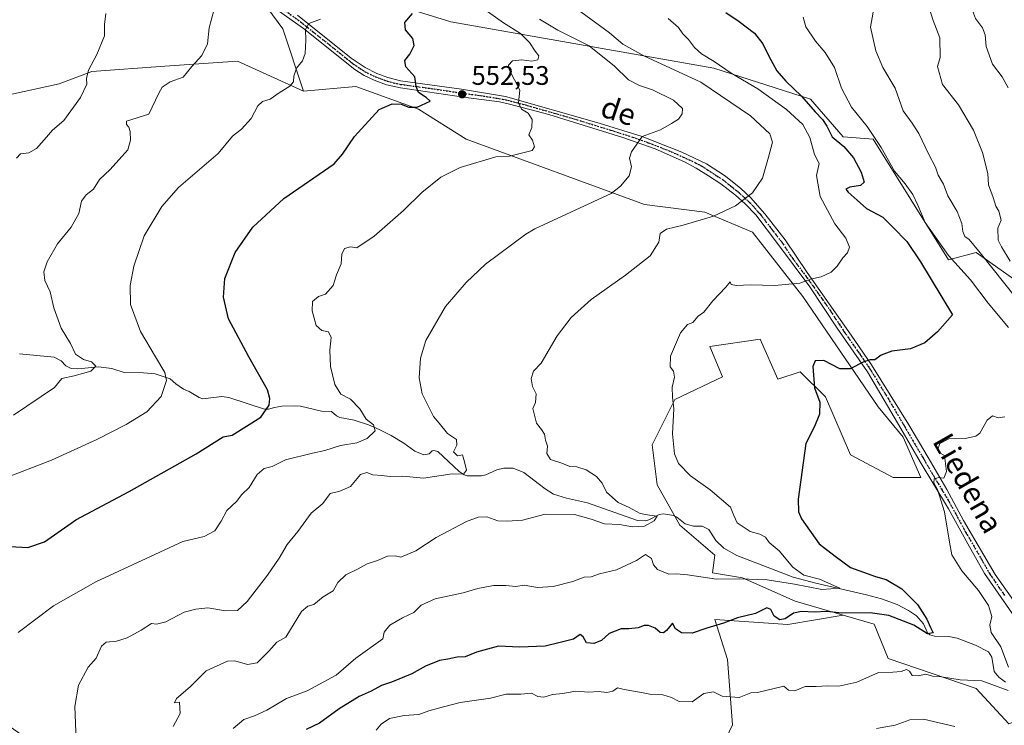
# Model space of a CAD drawing. Units: metres. Extents: x 638334 to 641797, y 4720560 to 4722942.
# Drawn here: x 639501 to 639870, y 4721385 to 4721649 of the extents above; entities that cross this region are included whole.
import ezdxf
from ezdxf.enums import TextEntityAlignment as Align

# ---------------------------------------------------------------- set-up
doc = ezdxf.new("R2010")
doc.units = ezdxf.units.M
doc.header["$MEASUREMENT"] = 0
doc.linetypes.add('DGN Style 4', pattern=[2.638475, 1.318413, -0.659207, 0.001648, -0.659207])
doc.linetypes.add('DGN Style 5', pattern=[1.153612, 0.494405, -0.659207])
for name, color, linetype, lineweight in [('Arbolado forestal CxS', 92, 'Continuous', 0), ('Corriente natural lineal', 142, 'Continuous', 13), ('Curva de nivel maestra', 30, 'Continuous', 30), ('Curva de nivel normal', 30, 'Continuous', 0), ('Matorral CxS', 135, 'Continuous', 0), ('Pastizal CxS', 92, 'Continuous', 0), ('Pista no pavimentada Cxs', 111, 'Continuous', 0), ('Pista no pavimentada eje', 91, 'DGN Style 4', 0), ('Punto de cota en terreno', 7, 'Continuous', 0), ('Ruta', 7, 'DGN Style 5', 30), ('Rótulo de punto de cota en terreno', 7, 'Continuous', 0), ('Suelo desnudo CxS', 253, 'Continuous', 0), ('Texto cartográfico', 7, 'Continuous', 0)]:
    doc.layers.add(name, color=color, linetype=linetype, lineweight=lineweight)
doc.styles.add('Style-Arial', font='txt')

# ---------------------------------------------------------------- blocks, each defined once
blk = doc.blocks.new('5PATER')
at = {"layer": 'Suelo desnudo CxS', "linetype": 'Continuous', "lineweight": 0}
h = blk.add_hatch(color=51, dxfattribs=at)
edge = h.paths.add_edge_path()
edge.add_ellipse((0, 0), major_axis=(-0.11, -0.111), ratio=0.999422, start_angle=0, end_angle=360)

msp = doc.modelspace()

# ---------------------------------------------------------------- linework, layer by layer
at = {"layer": 'Arbolado forestal CxS', "color": 92, "linetype": 'Continuous', "lineweight": 0}
for points in [[(639489.8991, 4721619.4165, 530.2505), (639516.2013, 4721625.0543, 533.2583), (639528.4136, 4721629.7521, 534.6842), (639555.6555, 4721631.6319, 537.7656), (639582.8967, 4721633.5105, 541.5538), (639607.4835, 4721622.3775, 545.2535), (639627.0475, 4721624.1135, 547.3127), (639650.5315, 4721615.6565, 549.7262), (639668.3793, 4721604.3795, 552.3539), (639735.0741, 4721579.9475, 561.6247), (639757.6191, 4721577.1283, 563.8923), (639775.4669, 4721569.6105, 566.2899), (639794.2536, 4721545.6491, 570.4136), (639822.4339, 4721504.3017, 576.7417), (639831.8275, 4721493.0259, 578.1218), (639838.4035, 4721477.9903, 579.0188), (639828.0703, 4721477.9901, 577.94), (639812.1005, 4721486.4481, 576.2037), (639802.7079, 4721508.0607, 575.5838), (639793.3141, 4721517.4575, 573.5665), (639784.8601, 4721514.6385, 572.9861), (639778.2843, 4721529.6743, 571.6761), (639759.4973, 4721526.8541, 570.401), (639764.1931, 4721515.5785, 571.4671), (639746.3449, 4721507.1207, 569.8329), (639737.8907, 4721490.2067, 569.0026), (639739.7693, 4721475.1709, 567.7299), (639748.2231, 4721460.1363, 566.1438), (639761.3739, 4721448.8595, 567.7375), (639760.4349, 4721442.2815, 568.7915), (639771.7067, 4721440.4027, 569.1883), (639791.4325, 4721431.6999, 571.7539), (639809.3905, 4721426.5399, 573.8458), (639788.6165, 4721423.0199, 574.8781), (639761.3745, 4721424.8989, 574.3035), (639766.0711, 4721409.8641, 576.8507), (639767.9499, 4721385.4315, 581.4354), (639757.6165, 4721363.8189, 585.9421)], [(639489.8991, 4721619.4165, 530.2505), (639516.2013, 4721625.0543, 533.2583), (639528.4136, 4721629.7521, 534.6842), (639555.6555, 4721631.6319, 537.7656), (639582.8967, 4721633.5105, 541.5538), (639607.4835, 4721622.3775, 545.2535)], [(639809.3905, 4721426.5399, 573.8458), (639791.4325, 4721431.6999, 571.7539), (639771.7067, 4721440.4027, 569.1883), (639760.4349, 4721442.2815, 568.7915), (639761.3739, 4721448.8595, 567.7375), (639748.2231, 4721460.1363, 566.1438), (639739.7693, 4721475.1709, 567.7299), (639737.8907, 4721490.2067, 569.0026), (639746.3449, 4721507.1207, 569.8329), (639764.1931, 4721515.5785, 571.4671), (639759.4973, 4721526.8541, 570.401), (639778.2843, 4721529.6743, 571.6761), (639784.8601, 4721514.6385, 572.9861), (639793.3141, 4721517.4575, 573.5665), (639802.7079, 4721508.0607, 575.5838), (639812.1005, 4721486.4481, 576.2037), (639828.0703, 4721477.9901, 577.94), (639838.4035, 4721477.9903, 579.0188), (639831.8275, 4721493.0259, 578.1218), (639822.4339, 4721504.3017, 576.7417), (639794.2536, 4721545.6491, 570.4136), (639775.4669, 4721569.6105, 566.2899), (639757.6191, 4721577.1283, 563.8923), (639735.0741, 4721579.9475, 561.6247), (639668.3793, 4721604.3795, 552.3539), (639650.5315, 4721615.6565, 549.7262), (639627.0475, 4721624.1135, 547.3127), (639607.4835, 4721622.3775, 545.2535)], [(639809.3905, 4721426.5399, 573.8458), (639788.6165, 4721423.0199, 574.8781), (639761.3745, 4721424.8989, 574.3035), (639766.0711, 4721409.8641, 576.8507), (639767.9499, 4721385.4315, 581.4354), (639757.6165, 4721363.8189, 585.9421), (639745.4043, 4721350.6631, 588.7674), (639721.9203, 4721350.6631, 588.3136), (639690.9211, 4721351.6035, 586.3304), (639674.9514, 4721360.0605, 584.3863), (639650.0431, 4721359.8875, 582.4431), (639542.4999, 4721372.2771, 563.0104), (639507.7441, 4721377.9153, 556.4452), (639480.5023, 4721396.7103, 552.1234)]]:
    msp.add_polyline3d(points, dxfattribs=at)
at = {"layer": 'Corriente natural lineal', "color": 142, "linetype": 'Continuous', "lineweight": 13}
msp.add_polyline3d([(639870.0101, 4721401.4801, 579.7091), (639867.5701, 4721403.3501, 579.3451), (639865.7901, 4721405.4301, 578.9926), (639864.9001, 4721410.7601, 578.4065), (639863.6301, 4721412.7301, 578.0162), (639858.8301, 4721415.2801, 577.7055), (639851.9801, 4721417.8901, 576.5654), (639848.8401, 4721418.5001, 576.5178), (639843.4701, 4721418.5801, 575.5503), (639841.7701, 4721419.0801, 575.4154), (639840.9001, 4721419.8701, 575.4058), (639839.3801, 4721423.2201, 574.8867), (639836.7301, 4721426.1701, 574.0178), (639833.7901, 4721428.2301, 573.0854), (639829.5801, 4721430.5101, 572.6764), (639823.6801, 4721432.6301, 571.5504), (639818.1201, 4721434.0401, 571.4019), (639799.0601, 4721438.3901, 569.9189), (639790.6701, 4721440.6901, 569.6868), (639769.5601, 4721448.7401, 567.4366), (639764.7001, 4721451.5201, 567.3185), (639761.7501, 4721454.4301, 567.0221), (639759.0601, 4721458.4901, 566.8039), (639756.5701, 4721459.8001, 566.7375), (639753.3401, 4721459.7001, 566.4206), (639750.2501, 4721460.5901, 566.2439), (639747.1901, 4721463.0601, 565.9965), (639745.8801, 4721463.7301, 566.0247), (639742.1401, 4721464.3101, 565.6768), (639740.5901, 4721464.0901, 565.4994), (639736.6101, 4721462.0601, 564.9487), (639735.3701, 4721461.7701, 564.8456), (639732.4901, 4721461.8901, 564.5655), (639713.7801, 4721468.4301, 563.0712), (639705.8401, 4721470.1801, 562.6719), (639701.0601, 4721471.7401, 562.2101), (639697.8701, 4721473.6501, 562.1057), (639689.9101, 4721479.8101, 561.7923), (639685.9301, 4721481.4101, 561.5932), (639682.5001, 4721481.4401, 561.1422), (639679.7701, 4721480.7601, 560.7803), (639675.6701, 4721478.9801, 560.2692), (639674.1001, 4721478.5401, 560.1476), (639668.7601, 4721478.5601, 559.7532), (639667.6701, 4721478.9301, 559.6324), (639665.8001, 4721480.1201, 559.3739), (639657.7101, 4721487.6001, 557.8705), (639656.2901, 4721488.0801, 557.7117), (639655.7101, 4721487.9101, 557.6154), (639654.5401, 4721486.8301, 557.4802), (639652.4701, 4721486.4101, 557.2593), (639649.1801, 4721487.7501, 556.8061), (639645.0101, 4721490.8101, 556.3437), (639640.2601, 4721493.6901, 555.7075), (639635.7701, 4721495.8901, 555.1655), (639631.8701, 4721497.5701, 554.5049), (639626.4701, 4721499.4001, 553.8375), (639621.1101, 4721500.3101, 553.126), (639619.8901, 4721500.9601, 552.9838), (639617.9501, 4721502.6401, 552.7019), (639614.2101, 4721502.7501, 552.1712), (639606.3801, 4721504.6201, 551.4552), (639603.9901, 4721504.7401, 551.1828), (639599.4301, 4721504.6201, 550.3768), (639596.6701, 4721504.1301, 549.7342), (639594.4601, 4721503.5401, 549.1142), (639592.8901, 4721503.5201, 548.709), (639579.6201, 4721507.8201, 546.8676), (639577.0401, 4721508.1701, 546.6084), (639569.8301, 4721507.3601, 545.7263), (639568.5701, 4721507.8101, 545.6161), (639564.7401, 4721510.1301, 545.3239), (639562.6301, 4721510.9301, 545.0563), (639559.7501, 4721512.9601, 544.6682), (639557.6901, 4721514.8601, 544.428), (639552.1001, 4721516.6301, 543.8379), (639547.7501, 4721517.0601, 543.3756), (639540.4401, 4721517.1601, 542.2605), (639535.8201, 4721518.6701, 541.3586), (639530.8401, 4721519.3401, 540.394), (639523.2101, 4721518.5201, 538.7555), (639520.6601, 4721518.6201, 538.3269), (639518.6201, 4721519.7201, 538.0007), (639516.9601, 4721521.5501, 537.6186), (639514.2501, 4721522.9201, 537.2778), (639501.3601, 4721524.1801, 536.2357)], dxfattribs=at)
at = {"layer": 'Curva de nivel maestra', "color": 30, "linetype": 'Continuous', "lineweight": 30, "flags": 128}
for points, elevation in [([(639497.76, 4721452.1801), (639504.51, 4721451.7901), (639510.68, 4721453.8401), (639520.63, 4721460.8801), (639522.38, 4721462.1501), (639542.37, 4721472.7301), (639567.44, 4721486.7501), (639577.5, 4721493.1801), (639580.84, 4721493.8001), (639591.55, 4721500.5201), (639594.68, 4721504.9401), (639594.94, 4721507.4901), (639594.13, 4721510.7601), (639587.09, 4721523.0001), (639579.49, 4721537.2601), (639577.59, 4721545.3801), (639578.13, 4721552.2901), (639581.95, 4721562.0701), (639588.58, 4721571.4601), (639600.2, 4721582.2701), (639618.98, 4721595.2301), (639622.1, 4721598.7401), (639626.58, 4721605.4101), (639635.81, 4721615.4601), (639640.66, 4721617.6101), (639644.09, 4721617.5301), (639646.98, 4721616.4201), (639650.01, 4721616.3301), (639654.88, 4721618.5801), (639653.46, 4721620.0301), (639650.6, 4721621.8101), (639649.71, 4721624.0701), (639649.12, 4721627.7401), (639645.79, 4721631.4101), (639645.4, 4721633.7801), (639647.32, 4721636.2301), (639648.93, 4721639.4401), (639648.37, 4721642.0501), (639645.64, 4721645.3201), (639645.46, 4721648.0401), (639648.3, 4721651.4401)], 550), ([(639765.47, 4721651.7201), (639770.44, 4721648.4101), (639776.19, 4721643.9901), (639779.34, 4721639.9801), (639781.48, 4721635.4001), (639784.57, 4721629.9601), (639787.9, 4721626.0501), (639793.78, 4721620.5201), (639798.82, 4721614.6401), (639801.65, 4721611.7601), (639803.17, 4721609.3001), (639805.2, 4721605.3301), (639809.55, 4721601.6401), (639813.17, 4721597.4201), (639816.11, 4721592.0801), (639817.18, 4721588.3001), (639815.79, 4721587.1301), (639811.88, 4721586.5101), (639810.39, 4721585.7601), (639811.15, 4721584.5701), (639814.59, 4721581.6401), (639818.12, 4721578.4301), (639824.19, 4721575.2001), (639828.08, 4721571.3801), (639833.09, 4721566.1801), (639838.21, 4721558.5101), (639850.19, 4721538.8001), (639844.56, 4721532.3601), (639839.83, 4721528.2401), (639834.5, 4721526.0201), (639827.59, 4721525.1701), (639823.54, 4721523.6301), (639821.23, 4721521.8901), (639819.49, 4721521.9101), (639817.06, 4721521.1801), (639811.94, 4721518.5701), (639808.14, 4721518.5201), (639802.05, 4721521.6201), (639798.87, 4721521.5601), (639798.01, 4721519.4201), (639798.65, 4721511.4201), (639800.56, 4721506.0801), (639800.53, 4721501.6701), (639798.67, 4721497.0501), (639795.4, 4721490.6001), (639792.47, 4721469.8901), (639792.67, 4721465.0801), (639793.72, 4721462.5401), (639800.39, 4721453.1501), (639806.37, 4721448.5601), (639812.08, 4721444.3201), (639821.47, 4721440.8801), (639825.47, 4721439.7701), (639831.23, 4721436.3601), (639837.18, 4721430.4301), (639840.68, 4721424.9501), (639842.04, 4721421.8701), (639843.02, 4721419.8901), (639840.92, 4721419.4401), (639835.81, 4721422.7801), (639826.47, 4721426.3601), (639819.47, 4721427.3601), (639808.86, 4721427.2801), (639803.29, 4721427.7901), (639798.61, 4721427.6001), (639793.74, 4721427.8101), (639790.81, 4721427.1801), (639787.6, 4721425.1401), (639785.67, 4721424.7701), (639783.52, 4721426.1301), (639782.26, 4721428.5401), (639780.76, 4721429.1901), (639776.5, 4721427.0801), (639769.82, 4721425.5201), (639764.64, 4721423.5001), (639758.37, 4721421.6201), (639752.9, 4721419.8101), (639748.83, 4721419.9201), (639746.66, 4721421.3901), (639745.5, 4721423.5001), (639743.26, 4721420.7801), (639742.18, 4721419.8301), (639740.94, 4721420.0401), (639739, 4721421.6101), (639736.52, 4721422.6501), (639734.97, 4721422.6701), (639732.66, 4721421.8001), (639729.14, 4721421.4101), (639726.37, 4721421.3401), (639721.81, 4721419.6701), (639718.99, 4721417.0701), (639716.15, 4721415.9001), (639713.41, 4721416.1801), (639712.15, 4721418.4301), (639711.04, 4721419.2401), (639708.5, 4721417.5301), (639703.48, 4721416.2201), (639697.88, 4721414.9501), (639688.36, 4721414.5001), (639680.45, 4721414.9101), (639672.25, 4721412.5901), (639667.97, 4721410.8701), (639664.94, 4721410.7201), (639661.49, 4721410.0101), (639658.42, 4721409.4801), (639653.21, 4721407.3601), (639648.09, 4721404.6001), (639640.49, 4721401.4401), (639636.76, 4721400.2301), (639632.87, 4721398.0601), (639628.34, 4721396.0201), (639620.84, 4721391.4901), (639613.58, 4721386.0601), (639608.57, 4721383.6801)], 575)]:
    msp.add_lwpolyline(points, dxfattribs=dict(at, elevation=elevation))
at = {"layer": 'Curva de nivel normal', "color": 30, "linetype": 'Continuous', "lineweight": 0, "flags": 128}
for points, elevation in [([(639870.99, 4721623.5901), (639868.81, 4721627.7401), (639865.16, 4721632.4101), (639862.85, 4721639.0701), (639862.44, 4721643.4001), (639861.5, 4721645.9601), (639858.88, 4721649.4601), (639857, 4721654.5001), (639855.48, 4721659.2001), (639855.69, 4721661.7301), (639855.35, 4721664.4001), (639855.98, 4721669.0601), (639856.93, 4721671.7301), (639857.7, 4721674.3201), (639860.16, 4721679.1701), (639861.42, 4721683.9401), (639864.58, 4721688.2801), (639872.82, 4721694.5801)], 595), ([(639500.85, 4721420.0401), (639514.09, 4721429.9801), (639529.83, 4721438.9601), (639562.47, 4721453.9701), (639570.34, 4721455.8901), (639574.39, 4721458.0301), (639576.74, 4721461.5701), (639578.86, 4721465.6001), (639582.51, 4721468.9701), (639584.44, 4721471.6001), (639587.18, 4721474.2601), (639590.22, 4721479.0401), (639592.78, 4721481.3501), (639595.78, 4721482.0501), (639600.84, 4721484.5401), (639610.84, 4721487.0901), (639615.5, 4721488.0601), (639621.33, 4721489.9301), (639627.49, 4721490.9101), (639631.32, 4721492.5401), (639634.33, 4721495.4401), (639633.74, 4721497.6501), (639630.96, 4721499.7301), (639628.66, 4721503.6401), (639625.07, 4721507.1901), (639621.48, 4721509.1401), (639619.24, 4721512.6401), (639617.64, 4721519.4301), (639617.33, 4721525.5801), (639617.82, 4721530.2501), (639616.84, 4721532.4101), (639614.38, 4721532.9301), (639612.32, 4721534.8001), (639610.77, 4721540.2701), (639610.93, 4721543.6701), (639613.11, 4721545.5801), (639615.73, 4721546.4601), (639618.66, 4721549.7501), (639619.93, 4721553.7501), (639621.56, 4721557.7501), (639621.86, 4721561.4101), (639622.91, 4721563.5301), (639625.08, 4721564.2001), (639627.48, 4721563.8401), (639633.9, 4721568.2001), (639644.97, 4721577.7401), (639651.77, 4721584.4201), (639658.84, 4721590.1701), (639666.16, 4721593.8601), (639679.48, 4721597.7701), (639684.51, 4721598.0801), (639693.02, 4721600.2301), (639693.97, 4721601.5301), (639693.2, 4721604.0701), (639691.81, 4721606.0401), (639692.86, 4721608.7201), (639693.07, 4721611.8001), (639691.5, 4721614.0801), (639689.07, 4721615.6701), (639687.9, 4721618.0401), (639688.48, 4721622.7401), (639684.44, 4721630.4601), (639684.16, 4721632.1201), (639685.63, 4721633.7101), (639689.21, 4721634.1001), (639692.88, 4721633.5401), (639695.16, 4721634.0001), (639695.52, 4721635.5901), (639694.16, 4721637.2901), (639692.02, 4721640.6001), (639688.71, 4721643.9501), (639682.31, 4721647.8801), (639673.38, 4721654.2801)], 555), ([(639871.79, 4721558.7401), (639868.58, 4721564.1901), (639867.28, 4721566.6101), (639867.21, 4721571.0801), (639868.47, 4721574.1401), (639867.5, 4721577.4401), (639866.42, 4721579.3601), (639865.4, 4721582.6601), (639863.7, 4721587.3001), (639863.39, 4721591.5901), (639861.45, 4721599.4501), (639858.12, 4721607.7201), (639852.45, 4721617.3001), (639846.48, 4721624.8001), (639844.66, 4721631.5301), (639845.58, 4721634.9101), (639845.48, 4721642.3101), (639842.96, 4721648.7401), (639840.85, 4721655.5401)], 590), ([(639499.15, 4721501.2401), (639514.42, 4721511.5401), (639517.12, 4721514.9801), (639521.75, 4721515.9601), (639528, 4721517.7201), (639529.87, 4721519.5001), (639528.29, 4721521.2201), (639525.23, 4721522.0901), (639522.32, 4721524.1001), (639520.41, 4721528.0001), (639516.93, 4721533.7601), (639514.22, 4721541.3201), (639512.76, 4721547.3501), (639510.8, 4721551.5901), (639510.46, 4721554.8501), (639511.65, 4721558.5601), (639515.5, 4721565.2201), (639520.64, 4721571.4901), (639523.55, 4721576.6001), (639524.48, 4721581.2001), (639526.23, 4721583.6501), (639528.96, 4721585.7101), (639531.26, 4721589.3201), (639535.27, 4721593.0701), (639541.89, 4721600.4101), (639542.84, 4721604.0701), (639542.66, 4721607.2701), (639542.2, 4721608.8401), (639541.34, 4721609.9201), (639541.36, 4721611.1301), (639549.66, 4721613.7401), (639553.39, 4721621.5701), (639554.72, 4721623.8001), (639557.69, 4721625.8601), (639562.56, 4721627.5801), (639565.84, 4721631.6001), (639569.49, 4721635.7401), (639571.62, 4721640.0701), (639572.3, 4721646.0201), (639574.05, 4721652.5401)], 540), ([(639533.6, 4721651.3601), (639533.12, 4721647.2401), (639533.11, 4721643.0301), (639530.3, 4721636.0701), (639527.19, 4721630.2501), (639526.41, 4721627.0601), (639526.48, 4721624.9601), (639524.16, 4721620.0001), (639517.95, 4721611.3201), (639513.69, 4721607.7701), (639511.46, 4721605.1501), (639507.67, 4721600.9301), (639504.85, 4721599.3001), (639501.65, 4721598.8801), (639500.26, 4721597.3001)], 535), ([(639558.75, 4721384.8001), (639561.47, 4721389.7701), (639561.13, 4721393.9501), (639559.29, 4721393.7201), (639560.1, 4721395.2801), (639565.17, 4721399.6301), (639571.09, 4721405.6201), (639579.09, 4721409.2501), (639581.84, 4721409.3801), (639586.58, 4721408.0801), (639590.15, 4721408.7001), (639594.58, 4721413.0301), (639597.54, 4721416.3701), (639600.92, 4721418.2601), (639606.78, 4721427.8901), (639609.17, 4721429.8101), (639611.43, 4721430.4301), (639614.87, 4721433.3301), (639618.58, 4721435.5701), (639620.43, 4721438.6601), (639623.34, 4721441.5901), (639627.93, 4721443.7801), (639631.36, 4721445.6401), (639635.16, 4721446.8501), (639638.99, 4721448.5201), (639641.83, 4721448.6101), (639643.99, 4721448.2001), (639649.57, 4721450.4901), (639657.13, 4721455.5201), (639668.43, 4721461.4701), (639672.81, 4721463.1301), (639676.06, 4721463.2501), (639680.18, 4721461.7001), (639683.74, 4721461.6701), (639689.45, 4721462.0501), (639697.88, 4721464.1701), (639708.85, 4721464.1501), (639715.08, 4721462.3601), (639720.03, 4721460.6401), (639725.74, 4721460.3501), (639730.55, 4721459.4401), (639735.04, 4721459.7601), (639738.64, 4721461.7001), (639739.82, 4721463.4801), (639736.88, 4721463.8201), (639733.39, 4721464.5401), (639729.26, 4721466.6801), (639725.17, 4721468.6501), (639720.9, 4721472.5101), (639719.22, 4721475.8301), (639717.12, 4721478.2901), (639713.27, 4721480.8001), (639709.72, 4721481.8901), (639707.13, 4721482.1001), (639704.17, 4721483.2401), (639699.92, 4721484.7001), (639698.53, 4721486.9201), (639698.8, 4721489.5901), (639698.08, 4721491.8401), (639697.6, 4721494.1201), (639696.57, 4721495.8401), (639694.66, 4721498.2001), (639693.35, 4721503.7201), (639694.3, 4721506.0101), (639694.53, 4721509.2601), (639693.2, 4721511.9301), (639692.62, 4721514.9601), (639693.56, 4721517.6401), (639696.36, 4721520.7101), (639702.35, 4721530.9401), (639707.58, 4721537.6901), (639715.05, 4721544.4601), (639727.97, 4721553.5501), (639737.22, 4721560.7501), (639740.43, 4721565.9401), (639740.96, 4721569.1401), (639743.3, 4721570.7801), (639749.54, 4721572.3001), (639760.82, 4721575.6501), (639769.04, 4721579.4701), (639775.41, 4721584.3001), (639779.12, 4721589.8201), (639781.37, 4721597.6901), (639782.88, 4721603.2701), (639781.88, 4721606.4301), (639774.63, 4721613.0801), (639756.12, 4721625.7001), (639734.82, 4721635.5701), (639726.95, 4721639.8901), (639721.98, 4721644.1801), (639711.21, 4721651.9701)], 565), ([(639871.13, 4721534.0101), (639863.54, 4721543.1601), (639856.9, 4721551.8401), (639848.72, 4721560.9801), (639840.03, 4721573.2901), (639837.24, 4721579.7801), (639835.34, 4721583.7801), (639832.48, 4721587.6701), (639828.48, 4721592.4501), (639823.49, 4721601.2501), (639818.31, 4721609.2001), (639812.45, 4721616.3801), (639808.72, 4721623.4601), (639806.05, 4721631.2001), (639802.59, 4721636.7701), (639798.96, 4721640.9801), (639795.34, 4721646.3701), (639794.44, 4721650.0601)], 580), ([(639874.18, 4721544.8001), (639860.6, 4721561.8701), (639856.51, 4721566.8601), (639854.82, 4721567.9701), (639854.07, 4721569.9001), (639853.77, 4721572.9001), (639851.93, 4721577.4101), (639848.53, 4721583.2801), (639846.84, 4721587.6101), (639844.82, 4721590.8901), (639843.82, 4721594.0001), (639841.23, 4721598.9801), (639837.61, 4721606.5401), (639835.14, 4721610.4101), (639831.75, 4721614.9601), (639828.77, 4721623.4401), (639824.12, 4721631.1601), (639821.49, 4721637.3801), (639819.56, 4721646.3001), (639820.5, 4721651.9201)], 585), ([(639495.28, 4721477.4301), (639513.28, 4721484.4001), (639530.23, 4721492.1101), (639541.27, 4721497.8101), (639548.91, 4721502.4401), (639554.35, 4721508.2001), (639556.36, 4721514.1801), (639555.67, 4721517.2001), (639552.23, 4721523.0001), (639546.54, 4721532.4601), (639542.89, 4721542.6101), (639542.78, 4721549.6801), (639544.07, 4721556.9201), (639547.97, 4721568.3001), (639554.55, 4721579.2501), (639560.81, 4721586.3301), (639575.58, 4721599.0601), (639581.02, 4721605.5201), (639584.36, 4721608.1801), (639588.02, 4721612.0701), (639590.43, 4721616.8701), (639592.26, 4721618.4601), (639595.12, 4721619.3201), (639598.44, 4721621.7301), (639602.46, 4721624.2501), (639603.82, 4721625.8701), (639603.86, 4721627.9701), (639604.88, 4721630.9801), (639607.13, 4721633.6301), (639608.11, 4721636.4101), (639608.39, 4721641.4001), (639608.23, 4721645.4001), (639609.47, 4721647.6201), (639613.92, 4721649.3001)], 545), ([(639523.19, 4721364.0301), (639522.02, 4721392.4001), (639523.37, 4721400.3201), (639527.02, 4721407.0801), (639530.06, 4721410.3901), (639532.03, 4721414.8801), (639533.8, 4721416.3601), (639537.66, 4721416.7001), (639541.62, 4721418.0401), (639546.84, 4721420.8201), (639550.68, 4721423.3801), (639552.54, 4721423.1101), (639556.11, 4721424.0301), (639562.9, 4721427.5401), (639567.27, 4721428.7201), (639571.82, 4721429.2101), (639578.42, 4721428.0601), (639582.82, 4721428.2501), (639586.5, 4721431.6301), (639594.07, 4721441.4001), (639598.44, 4721447.8101), (639601.4, 4721452.8401), (639605.41, 4721457.7701), (639610.45, 4721464.6101), (639614.74, 4721468.2301), (639617.5, 4721471.9601), (639621.16, 4721472.8901), (639625.16, 4721474.5401), (639628.86, 4721479.0801), (639631.28, 4721479.7701), (639633.52, 4721478.8901), (639636.88, 4721478.7101), (639639.89, 4721478.3501), (639644.7, 4721478.4701), (639652.37, 4721477.7301), (639663.16, 4721479.3501), (639667.33, 4721479.2001), (639668.43, 4721480.7301), (639667.69, 4721483.7501), (639666.97, 4721486.3701), (639665.11, 4721486.0301), (639663.64, 4721487.5801), (639664.85, 4721490.0001), (639664.78, 4721492.1001), (639661.38, 4721494.3301), (639658.31, 4721498.2401), (639656.14, 4721500.7301), (639654.72, 4721503.4601), (639651.91, 4721509.1701), (639650.8, 4721515.2501), (639651.27, 4721522.5801), (639653.23, 4721529.1501), (639660.65, 4721541.8101), (639668.32, 4721550.7901), (639675.55, 4721557.7401), (639690.69, 4721568.9101), (639694.01, 4721570.8501), (639722.54, 4721584.0901), (639726.1, 4721586.8401), (639729.27, 4721590.7401), (639730.16, 4721594.0401), (639729.38, 4721597.2601), (639730.24, 4721599.7001), (639734.14, 4721605.4101), (639741.01, 4721607.8601), (639745.1, 4721610.2401), (639747.72, 4721611.9001), (639749.19, 4721613.8801), (639749.24, 4721615.9201), (639745.88, 4721618.9601), (639738.01, 4721622.8401), (639733.12, 4721624.4201), (639729.05, 4721626.5601), (639723.78, 4721631.7401), (639714.4, 4721639.3201), (639702.6, 4721645.1701), (639695.74, 4721649.3101)], 560), ([(639581.2, 4721384.1701), (639585.17, 4721387.5001), (639589.17, 4721388.8401), (639593.84, 4721390.9101), (639601.2, 4721395.2701), (639608.95, 4721398.2401), (639619.71, 4721404.0901), (639627.16, 4721410.4401), (639637.19, 4721417.6401), (639637.76, 4721420.1101), (639639.8, 4721422.7901), (639644.51, 4721425.4901), (639648.75, 4721427.4801), (639651.49, 4721430.2701), (639656.83, 4721432.5801), (639667.3, 4721434.8101), (639672.7, 4721436.5001), (639678.62, 4721437.5701), (639683.15, 4721437.6001), (639686.88, 4721437.2201), (639690.07, 4721437.6401), (639695.08, 4721436.8501), (639700.94, 4721437.2101), (639708.25, 4721439.0301), (639712.44, 4721440.7101), (639715.1, 4721440.8401), (639718.17, 4721441.9001), (639724.61, 4721443.4501), (639732.05, 4721446.9001), (639735.48, 4721449.1601), (639737.71, 4721447.6701), (639738.46, 4721445.2301), (639739.95, 4721443.5301), (639744.1, 4721441.7601), (639747.05, 4721441.8901), (639751.15, 4721441.5401), (639761.92, 4721439.9101), (639770.56, 4721440.1201), (639780.92, 4721439.7301), (639791.14, 4721438.0601), (639801.3, 4721436.0701), (639808.1, 4721436.5601), (639800.52, 4721439.9601), (639794.66, 4721441.4401), (639790.46, 4721444.3801), (639785.42, 4721450.5501), (639781.71, 4721453.6801), (639780.26, 4721455.6101), (639778.16, 4721456.7601), (639774.61, 4721457.7301), (639769.72, 4721461.0201), (639768.44, 4721463.6901), (639767.18, 4721466.7901), (639759.66, 4721473.3101), (639752.29, 4721478.5601), (639747.76, 4721483.1601), (639746.26, 4721486.7401), (639745.55, 4721494.2901), (639746.02, 4721503.5801), (639745.53, 4721507.9501), (639745.4, 4721511.7101), (639746.24, 4721515.4101), (639745.87, 4721517.6501), (639744.66, 4721519.3401), (639744.77, 4721523.3201), (639748.48, 4721532.0301), (639751.12, 4721535.1301), (639753.15, 4721535.9101), (639755.15, 4721538.2701), (639757.29, 4721539.7001), (639760.57, 4721543.9401), (639765.43, 4721549.0801), (639767.02, 4721551.0801), (639767.44, 4721550.0401), (639769.4, 4721549.6601), (639774.73, 4721550.0001), (639783.69, 4721549.7301), (639793.14, 4721550.5201), (639797.14, 4721552.0401), (639801.14, 4721552.9601), (639804.81, 4721554.7001), (639807.14, 4721556.8901), (639809.15, 4721560.0901), (639811, 4721561.8801), (639811.71, 4721564.0201), (639810.34, 4721567.4601), (639806.2, 4721572.7201), (639800.68, 4721582.9501), (639799.36, 4721590.8701), (639800.3, 4721595.3601), (639798.64, 4721598.7301), (639796.92, 4721605.0201), (639794.26, 4721609.9101), (639788.1, 4721615.4801), (639777.42, 4721623.1801), (639767.49, 4721629.0701), (639761.14, 4721633.3901), (639756.37, 4721636.3001), (639753.71, 4721638.6401), (639751.46, 4721641.7201), (639749.37, 4721643.7401), (639747.73, 4721646.1201), (639743.95, 4721649.5101)], 570), ([(639871.1, 4721407.0201), (639868.34, 4721414.5901), (639864.69, 4721419.9801), (639864.14, 4721422.7601), (639864.88, 4721426.0101), (639863.73, 4721430.0501), (639860, 4721435.7201), (639853.76, 4721443.0701), (639849.99, 4721449.0201), (639849.13, 4721453.8101), (639847.23, 4721465.1201), (639844.55, 4721473.5001), (639843.3, 4721475.9301), (639843.41, 4721477.5001), (639845.12, 4721477.9501), (639847.02, 4721477.6401), (639848.02, 4721480.1601), (639847.19, 4721486.1501), (639845.4, 4721487.1601), (639844.67, 4721488.1301), (639845.53, 4721490.7001), (639848.84, 4721492.3801), (639854.98, 4721492.4901), (639858.94, 4721493.3901), (639860.47, 4721494.4901), (639863.14, 4721499.3801), (639865.17, 4721500.9501), (639867.27, 4721500.2201), (639869.83, 4721500.6701)], 580), ([(639634.68, 4721383.4701), (639636.56, 4721385.7201), (639639.68, 4721387.8601), (639645.16, 4721388.9801), (639650.72, 4721389.3201), (639654.4, 4721390.7601), (639658.05, 4721391.6601), (639666.16, 4721393.8901), (639677.44, 4721395.4701), (639683.27, 4721396.9401), (639688.77, 4721396.9601), (639692.84, 4721397.3001), (639695.21, 4721396.1001), (639697.41, 4721395.8001), (639700.64, 4721396.8501), (639704.51, 4721397.2501), (639709.26, 4721398.0801), (639714.23, 4721397.6401), (639717.8, 4721398.0001), (639720.92, 4721397.5701), (639723.15, 4721398.0401), (639724.98, 4721399.3401), (639727.45, 4721398.7501), (639733.88, 4721397.6301), (639737.66, 4721396.8201), (639741.96, 4721396.7101), (639745.14, 4721395.7501), (639748.01, 4721394.2001), (639752.89, 4721394.1401), (639757.27, 4721397.2201), (639760.85, 4721397.8801), (639764.15, 4721396.1501), (639770.48, 4721395.7201), (639774.82, 4721397.4001), (639777.29, 4721397.5401), (639787.14, 4721399.9201), (639788.84, 4721398.4001), (639791.25, 4721398.1501), (639795.12, 4721399.8001), (639799.23, 4721399.7701), (639803.51, 4721400.0701), (639807.73, 4721399.9701), (639814.46, 4721401.4801), (639822.5, 4721405.0801), (639827.91, 4721405.1801), (639831, 4721405.3801), (639832.96, 4721406.1201), (639834.08, 4721405.5101), (639835.18, 4721403.9401), (639837.32, 4721403.8001), (639840.22, 4721404.4701), (639842.69, 4721403.6501), (639846.13, 4721403.4201), (639853.03, 4721402.3201), (639861.25, 4721401.8801), (639871.05, 4721398.3501)], 580), ([(639821.81, 4721384.0801), (639828.74, 4721385.4101), (639834.23, 4721387.4101), (639839.41, 4721387.5601), (639851.08, 4721384.9001)], 585)]:
    msp.add_lwpolyline(points, dxfattribs=dict(at, elevation=elevation))
at = {"layer": 'Matorral CxS', "color": 135, "linetype": 'Continuous', "lineweight": 0}
for points in [[(639809.3905, 4721426.5399, 573.8458), (639788.6165, 4721423.0199, 574.8781), (639761.3745, 4721424.8989, 574.3035), (639766.0711, 4721409.8641, 576.8507), (639767.9499, 4721385.4315, 581.4354), (639757.6165, 4721363.8189, 585.9421), (639745.4043, 4721350.6631, 588.7674), (639721.9203, 4721350.6631, 588.3136), (639690.9211, 4721351.6035, 586.3304), (639674.9514, 4721360.0605, 584.3863), (639650.0431, 4721359.8875, 582.4431), (639542.4999, 4721372.2771, 563.0104), (639507.7441, 4721377.9153, 556.4452), (639480.5023, 4721396.7103, 552.1234)], [(639757.6165, 4721363.8189, 585.9421), (639767.9499, 4721385.4315, 581.4354), (639766.0711, 4721409.8641, 576.8507), (639761.3745, 4721424.8989, 574.3035), (639788.6165, 4721423.0199, 574.8781), (639809.3905, 4721426.5399, 573.8458), (639820.9393, 4721423.0881, 575.898), (639826.1903, 4721410.3323, 578.2851), (639859.0679, 4721399.0563, 580.2853), (639871.2799, 4721385.9007, 582.3252), (639895.7029, 4721395.2975, 581.8665), (639937.9745, 4721367.1071, 584.1373)], [(639809.3905, 4721426.5399, 573.8458), (639820.9393, 4721423.0881, 575.898), (639826.1903, 4721410.3323, 578.2851), (639859.0679, 4721399.0563, 580.2853), (639871.2799, 4721385.9007, 582.3252), (639895.7029, 4721395.2975, 581.8665)]]:
    msp.add_polyline3d(points, dxfattribs=at)
at = {"layer": 'Pastizal CxS', "color": 92, "linetype": 'Continuous', "lineweight": 0}
for points in [[(639881.6155, 4721546.1181, 589.5915), (639859.0709, 4721562.0929, 584.3015), (639848.7377, 4721559.2739, 579.7716), (639820.5575, 4721604.3789, 579.412), (639809.2845, 4721605.3191, 576.4922), (639797.0727, 4721619.4147, 575.5946), (639761.0261, 4721630.9985, 569.3549), (639662.6031, 4721648.2607, 552.0407), (639631.1511, 4721658.0829, 548.0033)], [(639881.6155, 4721546.1181, 589.5915), (639859.0709, 4721562.0929, 584.3015), (639848.7377, 4721559.2739, 579.7716), (639820.5575, 4721604.3789, 579.412), (639809.2845, 4721605.3191, 576.4922), (639797.0727, 4721619.4147, 575.5946), (639761.0261, 4721630.9985, 569.3549), (639662.6031, 4721648.2607, 552.0407), (639631.1511, 4721658.0829, 548.0033)], [(639594.1701, 4721653.2443, 542.6222), (639599.7619, 4721645.6573, 543.4003), (639607.4835, 4721622.3775, 545.2535), (639582.8967, 4721633.5105, 541.5538), (639555.6555, 4721631.6319, 537.7656), (639528.4136, 4721629.7521, 534.6842), (639516.2013, 4721625.0543, 533.2583), (639489.8991, 4721619.4165, 530.2505)], [(639594.1701, 4721653.2443, 542.6222), (639599.7619, 4721645.6573, 543.4003), (639607.4835, 4721622.3775, 545.2535)], [(639489.8991, 4721619.4165, 530.2505), (639516.2013, 4721625.0543, 533.2583), (639528.4136, 4721629.7521, 534.6842), (639555.6555, 4721631.6319, 537.7656), (639582.8967, 4721633.5105, 541.5538), (639607.4835, 4721622.3775, 545.2535)]]:
    msp.add_polyline3d(points, dxfattribs=at)
at = {"layer": 'Pista no pavimentada Cxs', "color": 111, "linetype": 'Continuous', "lineweight": 0}
for points in [[(639873.4801, 4721425.7601, 581.7572), (639862.2001, 4721442.0501, 581.2869), (639855.9101, 4721453.1301, 580.9823), (639848.7801, 4721466.2201, 580.3137), (639838.1201, 4721483.8201, 580.5948), (639830.8701, 4721496.2701, 579.0672), (639818.4201, 4721517.4401, 577.2394), (639807.0501, 4721533.7301, 574.0429), (639796.9001, 4721549.2401, 570.7478), (639784.8001, 4721565.4201, 567.9639), (639776.6401, 4721576.0701, 566.107), (639772.7301, 4721580.1801, 565.3732), (639769.0401, 4721583.5001, 565.5344), (639763.5501, 4721587.7101, 565.1031), (639758.9301, 4721590.7301, 564.0994), (639754.4001, 4721593.5701, 563.2661), (639750.0001, 4721595.8801, 562.3293), (639739.0001, 4721600.7301, 561.1647), (639726.9401, 4721605.0801, 559.7979), (639699.3101, 4721613.6201, 556.3856), (639684.5801, 4721617.5101, 554.894), (639680.8601, 4721618.3101, 554.5194), (639667.3301, 4721620.1001, 552.4298), (639643.8601, 4721623.5901, 550.0193), (639638.5701, 4721624.7401, 549.4328), (639633.9001, 4721626.4501, 549.1168), (639630.2201, 4721628.2201, 548.4905), (639626.7801, 4721630.4101, 547.9773), (639607.4901, 4721645.8201, 545.321), (639578.5801, 4721666.3401, 541.09)], [(639873.4801, 4721425.7601, 581.7572), (639862.2001, 4721442.0501, 581.2869), (639855.9101, 4721453.1301, 580.9823), (639848.7801, 4721466.2201, 580.3137), (639838.1201, 4721483.8201, 580.5948), (639830.8701, 4721496.2701, 579.0672), (639818.4201, 4721517.4401, 577.2394), (639807.0501, 4721533.7301, 574.0429), (639796.9001, 4721549.2401, 570.7478), (639784.8001, 4721565.4201, 567.9639), (639776.6401, 4721576.0701, 566.107), (639772.7301, 4721580.1801, 565.3732), (639769.0401, 4721583.5001, 565.5344), (639763.5501, 4721587.7101, 565.1031), (639758.9301, 4721590.7301, 564.0994), (639754.4001, 4721593.5701, 563.2661), (639750.0001, 4721595.8801, 562.3293), (639739.0001, 4721600.7301, 561.1647), (639726.9401, 4721605.0801, 559.7979), (639699.3101, 4721613.6201, 556.3856), (639684.5801, 4721617.5101, 554.894), (639680.8601, 4721618.3101, 554.5194), (639667.3301, 4721620.1001, 552.4298), (639643.8601, 4721623.5901, 550.0193), (639638.5701, 4721624.7401, 549.4328), (639633.9001, 4721626.4501, 549.1168), (639630.2201, 4721628.2201, 548.4905), (639626.7801, 4721630.4101, 547.9773), (639607.4901, 4721645.8201, 545.321), (639578.5801, 4721666.3401, 541.09)], [(639605.2501, 4721650.7701, 544.7704), (639625.4201, 4721634.7301, 547.8728), (639630.5701, 4721631.1801, 548.4867), (639634.9201, 4721629.0101, 548.9901), (639639.0401, 4721627.4701, 549.3305), (639643.8601, 4721626.1901, 550.0244), (639666.6201, 4721623.0901, 552.5549), (639683.1301, 4721620.3901, 554.7807), (639718.0501, 4721610.4001, 558.3183), (639734.1601, 4721605.3401, 560.2269), (639749.0301, 4721599.5901, 561.7499), (639758.2101, 4721595.2301, 563.1845), (639765.3401, 4721590.5801, 564.3777), (639771.0301, 4721585.9901, 565.0278), (639774.6901, 4721582.6101, 565.3781), (639780.1001, 4721576.5401, 566.2565), (639787.6901, 4721566.8001, 567.7294), (639795.8801, 4721554.5301, 569.9171), (639812.3601, 4721531.1601, 573.817), (639819.9801, 4721520.0601, 575.9389), (639833.8401, 4721497.5901, 578.8944), (639841.0901, 4721485.4401, 580.5744), (639848.0401, 4721473.4801, 580.3297), (639854.3701, 4721461.8801, 580.8067), (639866.1701, 4721441.6301, 581.7015), (639877.4701, 4721425.6001, 581.8611)], [(639605.2501, 4721650.7701, 544.7704), (639625.4201, 4721634.7301, 547.8728), (639630.5701, 4721631.1801, 548.4867), (639634.9201, 4721629.0101, 548.9901), (639639.0401, 4721627.4701, 549.3305), (639643.8601, 4721626.1901, 550.0244), (639666.6201, 4721623.0901, 552.5549), (639683.1301, 4721620.3901, 554.7807), (639718.0501, 4721610.4001, 558.3183), (639734.1601, 4721605.3401, 560.2269), (639749.0301, 4721599.5901, 561.7499), (639758.2101, 4721595.2301, 563.1845), (639765.3401, 4721590.5801, 564.3777), (639771.0301, 4721585.9901, 565.0278), (639774.6901, 4721582.6101, 565.3781), (639780.1001, 4721576.5401, 566.2565), (639787.6901, 4721566.8001, 567.7294), (639795.8801, 4721554.5301, 569.9171), (639812.3601, 4721531.1601, 573.817), (639819.9801, 4721520.0601, 575.9389), (639833.8401, 4721497.5901, 578.8944), (639841.0901, 4721485.4401, 580.5744), (639848.0401, 4721473.4801, 580.3297), (639854.3701, 4721461.8801, 580.8067), (639866.1701, 4721441.6301, 581.7015), (639877.4701, 4721425.6001, 581.8611)]]:
    msp.add_polyline3d(points, dxfattribs=at)
at = {"layer": 'Pista no pavimentada eje', "color": 91, "linetype": 'DGN Style 4', "lineweight": 0}
msp.add_polyline3d([(639599.7551, 4721653.1001, 544.0421), (639606.3701, 4721648.2951, 544.9542), (639616.4551, 4721640.2751, 546.6257), (639626.1001, 4721632.5701, 547.8126), (639628.6751, 4721630.7951, 548.2244), (639630.3951, 4721629.7001, 548.4877), (639632.5701, 4721628.6151, 548.7942), (639634.4101, 4721627.7301, 548.9098), (639636.4701, 4721626.9601, 549.0807), (639638.8051, 4721626.1051, 549.3775), (639641.2151, 4721625.4651, 549.7601), (639643.8601, 4721624.8901, 550.0219), (639655.2401, 4721623.3401, 551.1359), (639666.9751, 4721621.5951, 552.4869), (639673.7401, 4721620.7001, 553.5271), (639681.9951, 4721619.3501, 554.6464), (639683.8551, 4721618.9501, 554.8441), (639691.2201, 4721617.0051, 555.7092), (639708.6801, 4721612.0101, 557.3879), (639722.4951, 4721607.7401, 558.9879), (639730.5501, 4721605.2101, 560.0376), (639736.5801, 4721603.0351, 560.6884), (639744.0151, 4721600.1601, 561.4661), (639749.5151, 4721597.7351, 562.0467), (639754.1051, 4721595.5551, 562.857), (639756.3051, 4721594.4001, 563.2128), (639758.5701, 4721592.9801, 563.6316), (639762.1351, 4721590.6551, 564.3592), (639764.4451, 4721589.1451, 564.7188), (639767.2901, 4721586.8501, 565.0459), (639770.0351, 4721584.7451, 565.2569), (639771.8651, 4721583.0551, 565.3047), (639773.7101, 4721581.3951, 565.3958), (639775.6651, 4721579.3401, 565.6681), (639778.3701, 4721576.3051, 566.1926), (639782.4501, 4721570.9801, 567.1825), (639786.2451, 4721566.1101, 567.8496), (639790.3401, 4721559.9751, 569.1474), (639796.3901, 4721551.8851, 570.3449), (639804.6301, 4721540.2001, 572.8864), (639809.7051, 4721532.4451, 574.0003), (639815.3901, 4721524.3001, 574.9772), (639819.2001, 4721518.7501, 576.5358), (639826.1301, 4721507.5151, 577.4011), (639832.3551, 4721496.9301, 578.7805), (639835.9801, 4721490.7051, 579.9337), (639839.6051, 4721484.6301, 580.5457), (639843.0801, 4721478.6501, 580.7352), (639848.4101, 4721469.8501, 580.317), (639851.5751, 4721464.0501, 580.5759), (639855.1401, 4721457.5051, 580.9242), (639861.0401, 4721447.3801, 581.3161), (639864.1851, 4721441.8401, 581.4953), (639869.8251, 4721433.6951, 581.7629)], dxfattribs=at)
at = {"layer": 'Ruta', "color": 7, "linetype": 'DGN Style 5', "lineweight": 30}
msp.add_polyline3d([(639599.7551, 4721653.1001, 544.0421), (639606.3701, 4721648.2951, 544.9542), (639616.4551, 4721640.2751, 546.6257), (639626.1001, 4721632.5701, 547.8126), (639628.6751, 4721630.7951, 548.2244), (639630.3951, 4721629.7001, 548.4877), (639632.5701, 4721628.6151, 548.7942), (639634.4101, 4721627.7301, 548.9098), (639636.4701, 4721626.9601, 549.0807), (639638.8051, 4721626.1051, 549.3775), (639641.2151, 4721625.4651, 549.7601), (639643.8601, 4721624.8901, 550.0219), (639655.2401, 4721623.3401, 551.1359), (639666.9751, 4721621.5951, 552.4869), (639673.7401, 4721620.7001, 553.5271), (639681.9951, 4721619.3501, 554.6464), (639683.8551, 4721618.9501, 554.8441), (639691.2201, 4721617.0051, 555.7092), (639708.6801, 4721612.0101, 557.3879), (639722.4951, 4721607.7401, 558.9879), (639730.5501, 4721605.2101, 560.0376), (639736.5801, 4721603.0351, 560.6884), (639744.0151, 4721600.1601, 561.4661), (639749.5151, 4721597.7351, 562.0467), (639754.1051, 4721595.5551, 562.857), (639756.3051, 4721594.4001, 563.2128), (639758.5701, 4721592.9801, 563.6316), (639762.1351, 4721590.6551, 564.3592), (639764.4451, 4721589.1451, 564.7188), (639767.2901, 4721586.8501, 565.0459), (639770.0351, 4721584.7451, 565.2569), (639771.8651, 4721583.0551, 565.3047), (639773.7101, 4721581.3951, 565.3958), (639775.6651, 4721579.3401, 565.6681), (639778.3701, 4721576.3051, 566.1926), (639782.4501, 4721570.9801, 567.1825), (639786.2451, 4721566.1101, 567.8496), (639790.3401, 4721559.9751, 569.1474), (639796.3901, 4721551.8851, 570.3449), (639804.6301, 4721540.2001, 572.8864), (639809.7051, 4721532.4451, 574.0003), (639815.3901, 4721524.3001, 574.9772), (639819.2001, 4721518.7501, 576.5358), (639826.1301, 4721507.5151, 577.4011), (639832.3551, 4721496.9301, 578.7805), (639835.9801, 4721490.7051, 579.9337), (639839.6051, 4721484.6301, 580.5457), (639843.0801, 4721478.6501, 580.7352), (639848.4101, 4721469.8501, 580.317), (639851.5751, 4721464.0501, 580.5759), (639855.1401, 4721457.5051, 580.9242), (639861.0401, 4721447.3801, 581.3161), (639864.1851, 4721441.8401, 581.4953), (639869.8251, 4721433.6951, 581.7629)], dxfattribs=at)
at = {"layer": 'Suelo desnudo CxS', "color": 253, "linetype": 'Continuous', "lineweight": 0}
for points in [[(639631.1511, 4721658.0829, 548.0033), (639662.6031, 4721648.2607, 552.0407), (639761.0261, 4721630.9985, 569.3549), (639797.0727, 4721619.4147, 575.5946), (639809.2845, 4721605.3191, 576.4922), (639820.5575, 4721604.3789, 579.412), (639848.7377, 4721559.2739, 579.7716), (639859.0709, 4721562.0929, 584.3015), (639881.6155, 4721546.1181, 589.5915)], [(639881.6155, 4721546.1181, 589.5915), (639859.0709, 4721562.0929, 584.3015), (639848.7377, 4721559.2739, 579.7716), (639820.5575, 4721604.3789, 579.412), (639809.2845, 4721605.3191, 576.4922), (639797.0727, 4721619.4147, 575.5946), (639761.0261, 4721630.9985, 569.3549), (639662.6031, 4721648.2607, 552.0407), (639631.1511, 4721658.0829, 548.0033)], [(639871.2799, 4721385.9007, 582.3252), (639859.0679, 4721399.0563, 580.2853), (639826.1903, 4721410.3323, 578.2851), (639820.9393, 4721423.0881, 575.898), (639809.3905, 4721426.5399, 573.8458), (639791.4325, 4721431.6999, 571.7539), (639771.7067, 4721440.4027, 569.1883), (639760.4349, 4721442.2815, 568.7915), (639761.3739, 4721448.8595, 567.7375), (639748.2231, 4721460.1363, 566.1438), (639739.7693, 4721475.1709, 567.7299), (639737.8907, 4721490.2067, 569.0026), (639746.3449, 4721507.1207, 569.8329), (639764.1931, 4721515.5785, 571.4671), (639759.4973, 4721526.8541, 570.401), (639778.2843, 4721529.6743, 571.6761), (639784.8601, 4721514.6385, 572.9861), (639793.3141, 4721517.4575, 573.5665), (639802.7079, 4721508.0607, 575.5838), (639812.1005, 4721486.4481, 576.2037), (639828.0703, 4721477.9901, 577.94), (639838.4035, 4721477.9903, 579.0188), (639831.8275, 4721493.0259, 578.1218), (639822.4339, 4721504.3017, 576.7417), (639794.2536, 4721545.6491, 570.4136), (639775.4669, 4721569.6105, 566.2899), (639757.6191, 4721577.1283, 563.8923), (639735.0741, 4721579.9475, 561.6247), (639668.3793, 4721604.3795, 552.3539), (639650.5315, 4721615.6565, 549.7262), (639627.0475, 4721624.1135, 547.3127), (639607.4835, 4721622.3775, 545.2535), (639599.7619, 4721645.6573, 543.4003), (639594.1701, 4721653.2443, 542.6222)], [(639594.1701, 4721653.2443, 542.6222), (639599.7619, 4721645.6573, 543.4003), (639607.4835, 4721622.3775, 545.2535)], [(639809.3905, 4721426.5399, 573.8458), (639791.4325, 4721431.6999, 571.7539), (639771.7067, 4721440.4027, 569.1883), (639760.4349, 4721442.2815, 568.7915), (639761.3739, 4721448.8595, 567.7375), (639748.2231, 4721460.1363, 566.1438), (639739.7693, 4721475.1709, 567.7299), (639737.8907, 4721490.2067, 569.0026), (639746.3449, 4721507.1207, 569.8329), (639764.1931, 4721515.5785, 571.4671), (639759.4973, 4721526.8541, 570.401), (639778.2843, 4721529.6743, 571.6761), (639784.8601, 4721514.6385, 572.9861), (639793.3141, 4721517.4575, 573.5665), (639802.7079, 4721508.0607, 575.5838), (639812.1005, 4721486.4481, 576.2037), (639828.0703, 4721477.9901, 577.94), (639838.4035, 4721477.9903, 579.0188), (639831.8275, 4721493.0259, 578.1218), (639822.4339, 4721504.3017, 576.7417), (639794.2536, 4721545.6491, 570.4136), (639775.4669, 4721569.6105, 566.2899), (639757.6191, 4721577.1283, 563.8923), (639735.0741, 4721579.9475, 561.6247), (639668.3793, 4721604.3795, 552.3539), (639650.5315, 4721615.6565, 549.7262), (639627.0475, 4721624.1135, 547.3127), (639607.4835, 4721622.3775, 545.2535)], [(639809.3905, 4721426.5399, 573.8458), (639820.9393, 4721423.0881, 575.898), (639826.1903, 4721410.3323, 578.2851), (639859.0679, 4721399.0563, 580.2853), (639871.2799, 4721385.9007, 582.3252), (639895.7029, 4721395.2975, 581.8665)]]:
    msp.add_polyline3d(points, dxfattribs=at)

# ---------------------------------------------------------------- block references
at = {"layer": 'Punto de cota en terreno', "color": 7, "linetype": 'Continuous', "lineweight": 0, "xscale": 10, "yscale": 10, "zscale": 10}
msp.add_blockref('5PATER', (639666.85, 4721621.18, 552.53), dxfattribs=at)

# ---------------------------------------------------------------- texts
at = {"layer": 'Rótulo de punto de cota en terreno', "color": 7, "linetype": 'Continuous', "lineweight": 0, "style": 'Style-Arial'}
msp.add_text('552,53', height=7, dxfattribs=at).set_placement((639670.3778, 4721624.7078))
at = {"layer": 'Texto cartográfico', "color": 7, "linetype": 'Continuous', "lineweight": 0, "style": 'Style-Arial'}
for s, rotation, p in [('de', 341.577735, (639725.3437, 4721614.9613)), ('Liedena', 299.610565, (639856.0211, 4721475.8169))]:
    msp.add_text(s, height=8, rotation=rotation, dxfattribs=at).set_placement(p, align=Align.MIDDLE_CENTER)

doc.saveas('drawing.dxf')
